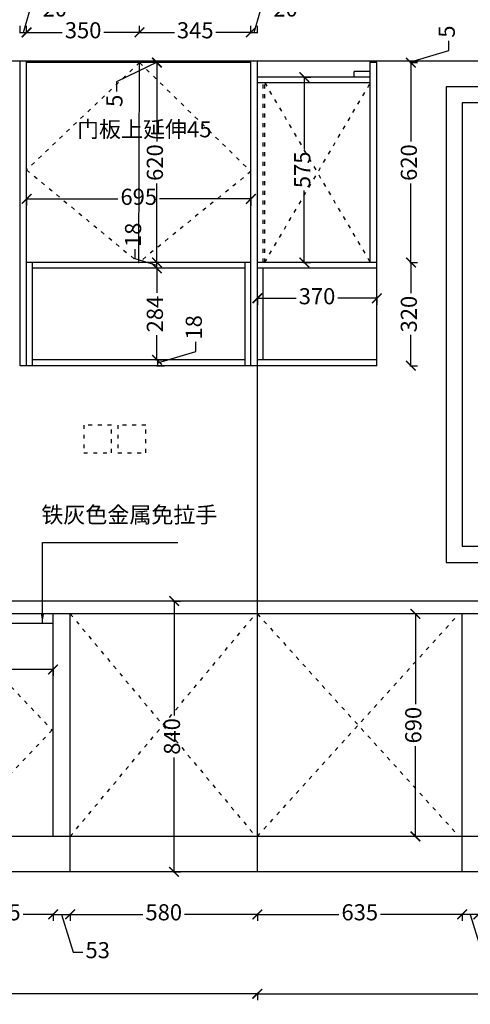
# Model space of a CAD drawing. Units: millimetres. Extents: x 29882 to 48591, y -140191 to -134582.
# Drawn here: x 41663 to 43059, y -140191 to -137137 of the extents above; entities that cross this region are included whole.
import ezdxf

# ---------------------------------------------------------------- set-up
doc = ezdxf.new("R2010")
doc.units = ezdxf.units.MM
doc.header["$PDMODE"] = 3
doc.linetypes.add('$0$ACAD_ISO03W100', pattern=[30, 12, -18])
doc.styles.add('宋体', font='txt', dxfattribs={"height": 50})
doc.dimstyles.new('定制标注', dxfattribs={"dimtxt": 50, "dimasz": 30, "dimexe": 20, "dimexo": 1, "dimgap": 15, "dimtad": 0, "dimzin": 9, "dimdsep": 46, "dimtxsty": '宋体', "dimblk": 'ARCHTICK', "dimcen": 2.5, "dimclrd": 147, "dimclre": 147, "dimadec": 0, "dimazin": 0, "dimtfac": 1, "dimtmove": 1, "dimatfit": 3, "dimfxl": 80, "dimfxlon": 1, "dimarcsym": 0})

# ---------------------------------------------------------------- blocks, each defined once
blk = doc.blocks.new('_ArchTick')
at = {"color": 0, "linetype": 'ByBlock', "const_width": 0.15}
blk.add_lwpolyline([(-0.5, -0.5), (0.5, 0.5)], dxfattribs=at)
blk = doc.blocks.new('*D74')
at = {"color": 147, "linetype": 'Continuous', "lineweight": -2, "transparency": 16777216}
for p, q in [((41819, -139909), (41819, -139932)), ((41819, -139912), (42044.3, -139912)), ((42399, -139912), (42173.7, -139912)), ((42399, -139909), (42399, -139932))]:
    blk.add_line(p, q, dxfattribs=at)
at = {"layer": 'Defpoints', "color": 0, "transparency": 16777216}
for p in [(41819, -139780), (42399, -139780), (41819, -139912)]:
    blk.add_point(p, dxfattribs=at)
at = {"color": 147, "lineweight": -2, "transparency": 16777216, "xscale": 30, "yscale": 30, "zscale": 30, "rotation": 180}
blk.add_blockref('_ArchTick', (41819, -139912), dxfattribs=at)
at = {"color": 147, "lineweight": -2, "transparency": 16777216, "xscale": 30, "yscale": 30, "zscale": 30}
blk.add_blockref('_ArchTick', (42399, -139912), dxfattribs=at)
at = {"color": 0, "transparency": 16777216, "insert": (42109, -139912), "char_height": 50, "attachment_point": 5, "style": '宋体', "bg_fill": 3, "box_fill_scale": 1.1, "bg_fill_color": 256, "bg_fill_true_color": 13158600, "bg_fill_transparency": 0}
blk.add_mtext('580', dxfattribs=at)
blk = doc.blocks.new('*D75')
at = {"color": 147, "linetype": 'Continuous', "lineweight": -2, "transparency": 16777216}
for p, q in [((42399, -139909), (42399, -139932)), ((42399, -139912), (42651.8, -139912)), ((43034, -139912), (42781.2, -139912)), ((43034, -139909), (43034, -139932))]:
    blk.add_line(p, q, dxfattribs=at)
at = {"layer": 'Defpoints', "color": 0, "transparency": 16777216}
for p in [(42399, -139780), (43034, -139780), (42399, -139912)]:
    blk.add_point(p, dxfattribs=at)
at = {"color": 147, "lineweight": -2, "transparency": 16777216, "xscale": 30, "yscale": 30, "zscale": 30, "rotation": 180}
blk.add_blockref('_ArchTick', (42399, -139912), dxfattribs=at)
at = {"color": 147, "lineweight": -2, "transparency": 16777216, "xscale": 30, "yscale": 30, "zscale": 30}
blk.add_blockref('_ArchTick', (43034, -139912), dxfattribs=at)
at = {"color": 0, "transparency": 16777216, "insert": (42716.5, -139912), "char_height": 50, "attachment_point": 5, "style": '宋体', "bg_fill": 3, "box_fill_scale": 1.1, "bg_fill_color": 256, "bg_fill_true_color": 13158600, "bg_fill_transparency": 0}
blk.add_mtext('635', dxfattribs=at)
blk = doc.blocks.new('*D76')
at = {"color": 147, "linetype": 'Continuous', "lineweight": -2, "transparency": 16777216}
for p, q in [((43034, -139909), (43034, -139932)), ((43084, -139912), (43034, -139912)), ((43059, -139912), (43094.3, -140029.5)), ((43084, -139909), (43084, -139932)), ((43094.3, -140029.5), (43124.3, -140029.5))]:
    blk.add_line(p, q, dxfattribs=at)
at = {"layer": 'Defpoints', "color": 0, "transparency": 16777216}
for p in [(43084, -139670), (43034, -139780), (43034, -139912)]:
    blk.add_point(p, dxfattribs=at)
at = {"color": 147, "lineweight": -2, "transparency": 16777216, "xscale": 30, "yscale": 30, "zscale": 30, "rotation": 180}
blk.add_blockref('_ArchTick', (43034, -139912), dxfattribs=at)
at = {"color": 147, "lineweight": -2, "transparency": 16777216, "xscale": 30, "yscale": 30, "zscale": 30}
blk.add_blockref('_ArchTick', (43084, -139912), dxfattribs=at)
at = {"color": 0, "transparency": 16777216, "insert": (43171.1, -140029.5), "char_height": 50, "attachment_point": 5, "style": '宋体', "bg_fill": 3, "box_fill_scale": 1.1, "bg_fill_color": 256, "bg_fill_true_color": 13158600, "bg_fill_transparency": 0}
blk.add_mtext('50', dxfattribs=at)
blk = doc.blocks.new('*D94')
at = {"color": 147, "linetype": 'Continuous', "lineweight": -2, "transparency": 16777216}
for p, q in [((41451, -139909), (41451, -139932)), ((41451, -139912), (41544.2, -139912)), ((41766, -139912), (41672.8, -139912)), ((41766, -139909), (41766, -139932))]:
    blk.add_line(p, q, dxfattribs=at)
at = {"layer": 'Defpoints', "color": 0, "transparency": 16777216}
for p in [(41766, -139518), (41451, -139670), (41766, -139912)]:
    blk.add_point(p, dxfattribs=at)
at = {"color": 147, "lineweight": -2, "transparency": 16777216, "xscale": 30, "yscale": 30, "zscale": 30, "rotation": 180}
blk.add_blockref('_ArchTick', (41451, -139912), dxfattribs=at)
at = {"color": 147, "lineweight": -2, "transparency": 16777216, "xscale": 30, "yscale": 30, "zscale": 30}
blk.add_blockref('_ArchTick', (41766, -139912), dxfattribs=at)
at = {"color": 0, "transparency": 16777216, "insert": (41608.5, -139912), "char_height": 50, "attachment_point": 5, "style": '宋体', "bg_fill": 3, "box_fill_scale": 1.1, "bg_fill_color": 256, "bg_fill_true_color": 13158600, "bg_fill_transparency": 0}
blk.add_mtext('315', dxfattribs=at)
blk = doc.blocks.new('*D95')
at = {"color": 147, "linetype": 'Continuous', "lineweight": -2, "transparency": 16777216}
for p, q in [((41766, -139909), (41766, -139932)), ((41766, -139912), (41819, -139912)), ((41792.5, -139912), (41827.8, -140029.5)), ((41819, -139909), (41819, -139932)), ((41827.8, -140029.5), (41857.8, -140029.5))]:
    blk.add_line(p, q, dxfattribs=at)
at = {"layer": 'Defpoints', "color": 0, "transparency": 16777216}
for p in [(41819, -139515), (41766, -139518), (41819, -139912)]:
    blk.add_point(p, dxfattribs=at)
at = {"color": 147, "lineweight": -2, "transparency": 16777216, "xscale": 30, "yscale": 30, "zscale": 30, "rotation": 180}
blk.add_blockref('_ArchTick', (41766, -139912), dxfattribs=at)
at = {"color": 147, "lineweight": -2, "transparency": 16777216, "xscale": 30, "yscale": 30, "zscale": 30}
blk.add_blockref('_ArchTick', (41819, -139912), dxfattribs=at)
at = {"color": 0, "transparency": 16777216, "insert": (41904.2, -140029.5), "char_height": 50, "attachment_point": 5, "style": '宋体', "bg_fill": 3, "box_fill_scale": 1.1, "bg_fill_color": 256, "bg_fill_true_color": 13158600, "bg_fill_transparency": 0}
blk.add_mtext('53', dxfattribs=at)
blk = doc.blocks.new('*D104')
at = {"color": 147, "linetype": 'Continuous', "lineweight": -2, "transparency": 16777216}
for p, q in [((41674, -137176), (41694.3, -137108.5)), ((41694.3, -137108.5), (41724.3, -137108.5)), ((41664, -137179), (41664, -137156)), ((41684, -137179), (41684, -137156)), ((41664, -137176), (41684, -137176)), ((41664, -137176), (41684, -137176))]:
    blk.add_line(p, q, dxfattribs=at)
at = {"layer": 'Defpoints', "color": 0, "transparency": 16777216}
for p in [(41684, -137176), (41664, -137265), (41684, -137265)]:
    blk.add_point(p, dxfattribs=at)
at = {"color": 0, "transparency": 16777216, "insert": (41771.4, -137108.5), "char_height": 50, "attachment_point": 5, "style": '宋体', "bg_fill": 3, "box_fill_scale": 1.1, "bg_fill_color": 256, "bg_fill_true_color": 13158600, "bg_fill_transparency": 0}
blk.add_mtext('20', dxfattribs=at)
blk = doc.blocks.new('*D105')
at = {"color": 147, "linetype": 'Continuous', "lineweight": -2, "transparency": 16777216}
for p, q in [((41684, -137179), (41684, -137156)), ((42034, -137179), (42034, -137156)), ((41684, -137176), (41794.3, -137176)), ((42034, -137176), (41923.7, -137176))]:
    blk.add_line(p, q, dxfattribs=at)
at = {"layer": 'Defpoints', "color": 0, "transparency": 16777216}
for p in [(42034, -137176), (41684, -137265), (42034, -137270)]:
    blk.add_point(p, dxfattribs=at)
at = {"color": 147, "lineweight": -2, "transparency": 16777216, "xscale": 30, "yscale": 30, "zscale": 30, "rotation": 180}
blk.add_blockref('_ArchTick', (41684, -137176), dxfattribs=at)
at = {"color": 147, "lineweight": -2, "transparency": 16777216, "xscale": 30, "yscale": 30, "zscale": 30}
blk.add_blockref('_ArchTick', (42034, -137176), dxfattribs=at)
at = {"color": 0, "transparency": 16777216, "insert": (41859, -137176), "char_height": 50, "attachment_point": 5, "style": '宋体', "bg_fill": 3, "box_fill_scale": 1.1, "bg_fill_color": 256, "bg_fill_true_color": 13158600, "bg_fill_transparency": 0}
blk.add_mtext('350', dxfattribs=at)
blk = doc.blocks.new('*D106')
at = {"color": 147, "linetype": 'Continuous', "lineweight": -2, "transparency": 16777216}
for p, q in [((42034, -137179), (42034, -137156)), ((42379, -137179), (42379, -137156)), ((42034, -137176), (42142.2, -137176)), ((42379, -137176), (42270.8, -137176))]:
    blk.add_line(p, q, dxfattribs=at)
at = {"layer": 'Defpoints', "color": 0, "transparency": 16777216}
for p in [(42379, -137176), (42034, -137270), (42379, -137265)]:
    blk.add_point(p, dxfattribs=at)
at = {"color": 147, "lineweight": -2, "transparency": 16777216, "xscale": 30, "yscale": 30, "zscale": 30, "rotation": 180}
blk.add_blockref('_ArchTick', (42034, -137176), dxfattribs=at)
at = {"color": 147, "lineweight": -2, "transparency": 16777216, "xscale": 30, "yscale": 30, "zscale": 30}
blk.add_blockref('_ArchTick', (42379, -137176), dxfattribs=at)
at = {"color": 0, "transparency": 16777216, "insert": (42206.5, -137176), "char_height": 50, "attachment_point": 5, "style": '宋体', "bg_fill": 3, "box_fill_scale": 1.1, "bg_fill_color": 256, "bg_fill_true_color": 13158600, "bg_fill_transparency": 0}
blk.add_mtext('345', dxfattribs=at)
blk = doc.blocks.new('*D107')
at = {"color": 147, "linetype": 'Continuous', "lineweight": -2, "transparency": 16777216}
for p, q in [((42389, -137176), (42409.3, -137108.5)), ((42409.3, -137108.5), (42439.3, -137108.5)), ((42379, -137179), (42379, -137156)), ((42399, -137179), (42399, -137156)), ((42379, -137176), (42399, -137176)), ((42379, -137176), (42399, -137176))]:
    blk.add_line(p, q, dxfattribs=at)
at = {"layer": 'Defpoints', "color": 0, "transparency": 16777216}
for p in [(42399, -137176), (42379, -137265), (42399, -137265)]:
    blk.add_point(p, dxfattribs=at)
at = {"color": 0, "transparency": 16777216, "insert": (42486.4, -137108.5), "char_height": 50, "attachment_point": 5, "style": '宋体', "bg_fill": 3, "box_fill_scale": 1.1, "bg_fill_color": 256, "bg_fill_true_color": 13158600, "bg_fill_transparency": 0}
blk.add_mtext('20', dxfattribs=at)
blk = doc.blocks.new('*D108')
at = {"color": 147, "linetype": 'Continuous', "lineweight": -2, "transparency": 16777216}
for p, q in [((42399, -137998), (42399, -138021)), ((42399, -138001), (42519.3, -138001)), ((42769, -138001), (42648.7, -138001)), ((42769, -137998), (42769, -138021))]:
    blk.add_line(p, q, dxfattribs=at)
at = {"layer": 'Defpoints', "color": 0, "transparency": 16777216}
for p in [(42399, -137315), (42769, -137315), (42769, -138001)]:
    blk.add_point(p, dxfattribs=at)
at = {"color": 147, "lineweight": -2, "transparency": 16777216, "xscale": 30, "yscale": 30, "zscale": 30, "rotation": 180}
blk.add_blockref('_ArchTick', (42399, -138001), dxfattribs=at)
at = {"color": 147, "lineweight": -2, "transparency": 16777216, "xscale": 30, "yscale": 30, "zscale": 30}
blk.add_blockref('_ArchTick', (42769, -138001), dxfattribs=at)
at = {"color": 0, "transparency": 16777216, "insert": (42584, -138001), "char_height": 50, "attachment_point": 5, "style": '宋体', "bg_fill": 3, "box_fill_scale": 1.1, "bg_fill_color": 256, "bg_fill_true_color": 13158600, "bg_fill_transparency": 0}
blk.add_mtext('370', dxfattribs=at)
blk = doc.blocks.new('*D110')
at = {"color": 147, "linetype": 'Continuous', "lineweight": -2, "transparency": 16777216}
for p, q in [((41664, -137031), (41664, -137008)), ((42399, -137031), (42399, -137008)), ((41664, -137028), (41967.3, -137028)), ((42399, -137028), (42095.7, -137028))]:
    blk.add_line(p, q, dxfattribs=at)
at = {"layer": 'Defpoints', "color": 0, "transparency": 16777216}
for p in [(42399, -137028), (41664, -137265), (42399, -137265)]:
    blk.add_point(p, dxfattribs=at)
at = {"color": 147, "lineweight": -2, "transparency": 16777216, "xscale": 30, "yscale": 30, "zscale": 30, "rotation": 180}
blk.add_blockref('_ArchTick', (41664, -137028), dxfattribs=at)
at = {"color": 147, "lineweight": -2, "transparency": 16777216, "xscale": 30, "yscale": 30, "zscale": 30}
blk.add_blockref('_ArchTick', (42399, -137028), dxfattribs=at)
at = {"color": 0, "transparency": 16777216, "insert": (42031.5, -137028), "char_height": 50, "attachment_point": 5, "style": '宋体', "bg_fill": 3, "box_fill_scale": 1.1, "bg_fill_color": 256, "bg_fill_true_color": 13158600, "bg_fill_transparency": 0}
blk.add_mtext('735', dxfattribs=at)
blk = doc.blocks.new('*D111')
at = {"color": 147, "linetype": 'Continuous', "lineweight": -2, "transparency": 16777216}
for p, q in [((42872, -137890), (42895, -137890)), ((42875, -137890), (42875, -137985.3)), ((42875, -138210), (42875, -138114.7)), ((42872, -138210), (42895, -138210))]:
    blk.add_line(p, q, dxfattribs=at)
at = {"layer": 'Defpoints', "color": 0, "transparency": 16777216}
for p in [(42769, -137890), (42769, -138210), (42875, -138210)]:
    blk.add_point(p, dxfattribs=at)
at = {"color": 147, "lineweight": -2, "transparency": 16777216, "xscale": 30, "yscale": 30, "zscale": 30}
for p, rotation in [((42875, -137890), 90), ((42875, -138210), 270)]:
    blk.add_blockref('_ArchTick', p, dxfattribs=dict(at, rotation=rotation))
at = {"color": 0, "transparency": 16777216, "insert": (42875, -138050), "char_height": 50, "attachment_point": 5, "rotation": 90, "style": '宋体', "bg_fill": 3, "box_fill_scale": 1.1, "bg_fill_color": 256, "bg_fill_true_color": 13158600, "bg_fill_transparency": 0}
blk.add_mtext('320', dxfattribs=at)
blk = doc.blocks.new('*D112')
at = {"color": 147, "linetype": 'Continuous', "lineweight": -2, "transparency": 16777216}
for p, q in [((42208.5, -138165.8), (42208.5, -138135.8)), ((42091, -138201), (42208.5, -138165.8)), ((42088, -138192), (42111, -138192)), ((42091, -138210), (42091, -138192)), ((42091, -138210), (42091, -138192)), ((42088, -138210), (42111, -138210))]:
    blk.add_line(p, q, dxfattribs=at)
at = {"layer": 'Defpoints', "color": 0, "transparency": 16777216}
for p in [(41932, -138192), (42091, -138192), (41932, -138210)]:
    blk.add_point(p, dxfattribs=at)
at = {"color": 0, "transparency": 16777216, "insert": (42208.5, -138091.1), "char_height": 50, "attachment_point": 5, "rotation": 90, "style": '宋体', "bg_fill": 3, "box_fill_scale": 1.1, "bg_fill_color": 256, "bg_fill_true_color": 13158600, "bg_fill_transparency": 0}
blk.add_mtext('18', dxfattribs=at)
blk = doc.blocks.new('*D113')
at = {"color": 147, "linetype": 'Continuous', "lineweight": -2, "transparency": 16777216}
for p, q in [((42087.9, -137908), (42067.9, -137908)), ((42087.9, -137908), (42087.9, -137984.4)), ((42087.9, -138192), (42087.9, -138115.6)), ((42084.9, -138192), (42107.9, -138192))]:
    blk.add_line(p, q, dxfattribs=at)
at = {"layer": 'Defpoints', "color": 0, "transparency": 16777216}
for p in [(42087.9, -137908), (42087.9, -137908), (41932, -138192)]:
    blk.add_point(p, dxfattribs=at)
at = {"color": 147, "lineweight": -2, "transparency": 16777216, "xscale": 30, "yscale": 30, "zscale": 30}
for p, rotation in [((42087.9, -137908), 90), ((42087.9, -138192), 270)]:
    blk.add_blockref('_ArchTick', p, dxfattribs=dict(at, rotation=rotation))
at = {"color": 0, "transparency": 16777216, "insert": (42087.9, -138050), "char_height": 50, "attachment_point": 5, "rotation": 90, "style": '宋体', "bg_fill": 3, "box_fill_scale": 1.1, "bg_fill_color": 256, "bg_fill_true_color": 13158600, "bg_fill_transparency": 0}
blk.add_mtext('284', dxfattribs=at)
blk = doc.blocks.new('*D114')
at = {"color": 147, "linetype": 'Continuous', "lineweight": -2, "transparency": 16777216}
for p, q in [((42091, -137267.5), (41962.5, -137329.9)), ((42091, -137265), (42071, -137265)), ((42091, -137270), (42071, -137270)), ((42091, -137270), (42091, -137265)), ((42091, -137270), (42091, -137265)), ((41962.5, -137329.9), (41962.5, -137359.9))]:
    blk.add_line(p, q, dxfattribs=at)
at = {"layer": 'Defpoints', "color": 0, "transparency": 16777216}
for p in [(42091, -137265), (42091, -137265), (42091, -137270)]:
    blk.add_point(p, dxfattribs=at)
at = {"color": 0, "transparency": 16777216, "insert": (41962.5, -137388.4), "char_height": 50, "attachment_point": 5, "rotation": 90, "style": '宋体', "bg_fill": 3, "box_fill_scale": 1.1, "bg_fill_color": 256, "bg_fill_true_color": 13158600, "bg_fill_transparency": 0}
blk.add_mtext('5', dxfattribs=at)
blk = doc.blocks.new('*D132')
at = {"color": 147, "linetype": 'Continuous', "lineweight": -2, "transparency": 16777216}
for p, q in [((39646, -140155.1), (39646, -140178.1)), ((42399, -140155.1), (42399, -140178.1)), ((39646, -140158.1), (40940, -140158.1)), ((42399, -140158.1), (41105, -140158.1))]:
    blk.add_line(p, q, dxfattribs=at)
at = {"layer": 'Defpoints', "color": 0, "transparency": 16777216}
for p in [(39646, -139670), (42399, -139708.1), (42399, -140158.1)]:
    blk.add_point(p, dxfattribs=at)
at = {"color": 147, "lineweight": -2, "transparency": 16777216, "xscale": 30, "yscale": 30, "zscale": 30, "rotation": 180}
blk.add_blockref('_ArchTick', (39646, -140158.1), dxfattribs=at)
at = {"color": 147, "lineweight": -2, "transparency": 16777216, "xscale": 30, "yscale": 30, "zscale": 30}
blk.add_blockref('_ArchTick', (42399, -140158.1), dxfattribs=at)
at = {"color": 0, "transparency": 16777216, "insert": (41022.5, -140158.1), "char_height": 50, "attachment_point": 5, "style": '宋体', "bg_fill": 3, "box_fill_scale": 1.1, "bg_fill_color": 256, "bg_fill_true_color": 13158600, "bg_fill_transparency": 0}
blk.add_mtext('2753', dxfattribs=at)
blk = doc.blocks.new('*D133')
at = {"color": 147, "linetype": 'Continuous', "lineweight": -2, "transparency": 16777216}
for p, q in [((42399, -140155), (42399, -140178)), ((45024, -140155), (45024, -140178)), ((42399, -140158), (43629, -140158)), ((45024, -140158), (43794, -140158))]:
    blk.add_line(p, q, dxfattribs=at)
at = {"layer": 'Defpoints', "color": 0, "transparency": 16777216}
for p in [(42399, -139708.1), (45024, -139780), (45024, -140158)]:
    blk.add_point(p, dxfattribs=at)
at = {"color": 147, "lineweight": -2, "transparency": 16777216, "xscale": 30, "yscale": 30, "zscale": 30, "rotation": 180}
blk.add_blockref('_ArchTick', (42399, -140158), dxfattribs=at)
at = {"color": 147, "lineweight": -2, "transparency": 16777216, "xscale": 30, "yscale": 30, "zscale": 30}
blk.add_blockref('_ArchTick', (45024, -140158), dxfattribs=at)
at = {"color": 0, "transparency": 16777216, "insert": (43711.5, -140158), "char_height": 50, "attachment_point": 5, "style": '宋体', "bg_fill": 3, "box_fill_scale": 1.1, "bg_fill_color": 256, "bg_fill_true_color": 13158600, "bg_fill_transparency": 0}
blk.add_mtext('2625', dxfattribs=at)
blk = doc.blocks.new('*D153')
at = {"color": 147, "linetype": 'Continuous', "lineweight": -2, "transparency": 16777216}
for p, q in [((42137.9, -138940), (42160.9, -138940)), ((42140.9, -138940), (42140.9, -139294.7)), ((42140.9, -139780), (42140.9, -139425.3)), ((42137.9, -139780), (42160.9, -139780))]:
    blk.add_line(p, q, dxfattribs=at)
at = {"layer": 'Defpoints', "color": 0, "transparency": 16777216}
for p in [(42105.1, -138940), (42105.1, -139780), (42140.9, -139780)]:
    blk.add_point(p, dxfattribs=at)
at = {"color": 147, "lineweight": -2, "transparency": 16777216, "xscale": 30, "yscale": 30, "zscale": 30}
for p, rotation in [((42140.9, -138940), 90), ((42140.9, -139780), 270)]:
    blk.add_blockref('_ArchTick', p, dxfattribs=dict(at, rotation=rotation))
at = {"color": 0, "transparency": 16777216, "insert": (42140.9, -139360), "char_height": 50, "attachment_point": 5, "rotation": 90, "style": '宋体', "bg_fill": 3, "box_fill_scale": 1.1, "bg_fill_color": 256, "bg_fill_true_color": 13158600, "bg_fill_transparency": 0}
blk.add_mtext('840', dxfattribs=at)
blk = doc.blocks.new('*D165')
at = {"color": 147, "linetype": 'Continuous', "lineweight": -2, "transparency": 16777216}
for p, q in [((39696, -139149.4), (39696, -139172.4)), ((41766, -139149.4), (41766, -139172.4)), ((39696, -139152.4), (40648.1, -139152.4)), ((41766, -139152.4), (40813.9, -139152.4))]:
    blk.add_line(p, q, dxfattribs=at)
at = {"layer": 'Defpoints', "color": 0, "transparency": 16777216}
for p in [(39696, -139135.5), (41766, -139135.5), (41766, -139152.4)]:
    blk.add_point(p, dxfattribs=at)
at = {"color": 147, "lineweight": -2, "transparency": 16777216, "xscale": 30, "yscale": 30, "zscale": 30, "rotation": 180}
blk.add_blockref('_ArchTick', (39696, -139152.4), dxfattribs=at)
at = {"color": 147, "lineweight": -2, "transparency": 16777216, "xscale": 30, "yscale": 30, "zscale": 30}
blk.add_blockref('_ArchTick', (41766, -139152.4), dxfattribs=at)
at = {"color": 0, "transparency": 16777216, "insert": (40731, -139152.4), "char_height": 50, "attachment_point": 5, "style": '宋体', "bg_fill": 3, "box_fill_scale": 1.1, "bg_fill_color": 256, "bg_fill_true_color": 13158600, "bg_fill_transparency": 0}
blk.add_mtext('2070', dxfattribs=at)
blk = doc.blocks.new('*D186')
at = {"color": 147, "linetype": 'Continuous', "lineweight": -2, "transparency": 16777216}
for p, q in [((42891.7, -138980), (42868.7, -138980)), ((42888.7, -138980), (42888.7, -139259.9)), ((42888.7, -139670), (42888.7, -139390.1)), ((42891.7, -139670), (42868.7, -139670))]:
    blk.add_line(p, q, dxfattribs=at)
at = {"layer": 'Defpoints', "color": 0, "transparency": 16777216}
for p in [(42888.7, -138980), (43034, -138980), (43024, -139670)]:
    blk.add_point(p, dxfattribs=at)
at = {"color": 147, "lineweight": -2, "transparency": 16777216, "xscale": 30, "yscale": 30, "zscale": 30}
for p, rotation in [((42888.7, -138980), 90), ((42888.7, -139670), 270)]:
    blk.add_blockref('_ArchTick', p, dxfattribs=dict(at, rotation=rotation))
at = {"color": 0, "transparency": 16777216, "insert": (42888.7, -139325), "char_height": 50, "attachment_point": 5, "rotation": 90, "style": '宋体', "bg_fill": 3, "box_fill_scale": 1.1, "bg_fill_color": 256, "bg_fill_true_color": 13158600, "bg_fill_transparency": 0}
blk.add_mtext('690', dxfattribs=at)
blk = doc.blocks.new('*D192')
at = {"color": 147, "linetype": 'Continuous', "lineweight": -2, "transparency": 16777216}
for p, q in [((42872, -137270), (42895, -137270)), ((42875, -137270), (42875, -137514.9)), ((42875, -137890), (42875, -137645.1)), ((42872, -137890), (42895, -137890))]:
    blk.add_line(p, q, dxfattribs=at)
at = {"layer": 'Defpoints', "color": 0, "transparency": 16777216}
for p in [(42769, -137270), (42875, -137270), (42769, -137890)]:
    blk.add_point(p, dxfattribs=at)
at = {"color": 147, "lineweight": -2, "transparency": 16777216, "xscale": 30, "yscale": 30, "zscale": 30}
for p, rotation in [((42875, -137270), 90), ((42875, -137890), 270)]:
    blk.add_blockref('_ArchTick', p, dxfattribs=dict(at, rotation=rotation))
at = {"color": 0, "transparency": 16777216, "insert": (42875, -137580), "char_height": 50, "attachment_point": 5, "rotation": 90, "style": '宋体', "bg_fill": 3, "box_fill_scale": 1.1, "bg_fill_color": 256, "bg_fill_true_color": 13158600, "bg_fill_transparency": 0}
blk.add_mtext('620', dxfattribs=at)
blk = doc.blocks.new('*D193')
at = {"color": 147, "linetype": 'Continuous', "lineweight": -2, "transparency": 16777216}
for p, q in [((42992.5, -137232.3), (42992.5, -137202.3)), ((42875, -137267.5), (42992.5, -137232.3)), ((42872, -137265), (42895, -137265)), ((42872, -137270), (42895, -137270)), ((42875, -137270), (42875, -137265)), ((42875, -137270), (42875, -137265))]:
    blk.add_line(p, q, dxfattribs=at)
at = {"layer": 'Defpoints', "color": 0, "transparency": 16777216}
for p in [(42769, -137270), (42802.8, -137265), (42875, -137265)]:
    blk.add_point(p, dxfattribs=at)
at = {"color": 0, "transparency": 16777216, "insert": (42992.5, -137173.7), "char_height": 50, "attachment_point": 5, "rotation": 90, "style": '宋体', "bg_fill": 3, "box_fill_scale": 1.1, "bg_fill_color": 256, "bg_fill_true_color": 13158600, "bg_fill_transparency": 0}
blk.add_mtext('5', dxfattribs=at)
blk = doc.blocks.new('*D194')
at = {"color": 147, "linetype": 'Continuous', "lineweight": -2, "transparency": 16777216}
for p, q in [((42541.6, -137315), (42564.6, -137315)), ((42544.6, -137315), (42544.6, -137538.2)), ((42544.6, -137890), (42544.6, -137666.8)), ((42541.6, -137890), (42564.6, -137890))]:
    blk.add_line(p, q, dxfattribs=at)
at = {"layer": 'Defpoints', "color": 0, "transparency": 16777216}
for p in [(42530.8, -137315), (42544.6, -137315), (42530.8, -137890)]:
    blk.add_point(p, dxfattribs=at)
at = {"color": 147, "lineweight": -2, "transparency": 16777216, "xscale": 30, "yscale": 30, "zscale": 30}
for p, rotation in [((42544.6, -137315), 90), ((42544.6, -137890), 270)]:
    blk.add_blockref('_ArchTick', p, dxfattribs=dict(at, rotation=rotation))
at = {"color": 0, "transparency": 16777216, "insert": (42544.6, -137602.5), "char_height": 50, "attachment_point": 5, "rotation": 90, "style": '宋体', "bg_fill": 3, "box_fill_scale": 1.1, "bg_fill_color": 256, "bg_fill_true_color": 13158600, "bg_fill_transparency": 0}
blk.add_mtext('575', dxfattribs=at)
blk = doc.blocks.new('*D202')
at = {"color": 147, "linetype": 'Continuous', "lineweight": -2, "transparency": 16777216}
for p, q in [((41684, -137689.6), (41684, -137712.6)), ((41684, -137692.6), (41966.8, -137692.6)), ((42379, -137692.6), (42096.2, -137692.6)), ((42379, -137689.6), (42379, -137712.6))]:
    blk.add_line(p, q, dxfattribs=at)
at = {"layer": 'Defpoints', "color": 0, "transparency": 16777216}
for p in [(41684, -137413.8), (42379, -137413.8), (42379, -137692.6)]:
    blk.add_point(p, dxfattribs=at)
at = {"color": 147, "lineweight": -2, "transparency": 16777216, "xscale": 30, "yscale": 30, "zscale": 30, "rotation": 180}
blk.add_blockref('_ArchTick', (41684, -137692.6), dxfattribs=at)
at = {"color": 147, "lineweight": -2, "transparency": 16777216, "xscale": 30, "yscale": 30, "zscale": 30}
blk.add_blockref('_ArchTick', (42379, -137692.6), dxfattribs=at)
at = {"color": 0, "transparency": 16777216, "insert": (42031.5, -137692.6), "char_height": 50, "attachment_point": 5, "style": '宋体', "bg_fill": 3, "box_fill_scale": 1.1, "bg_fill_color": 256, "bg_fill_true_color": 13158600, "bg_fill_transparency": 0}
blk.add_mtext('695', dxfattribs=at)
blk = doc.blocks.new('*D209')
at = {"color": 147, "linetype": 'Continuous', "lineweight": -2, "transparency": 16777216}
for p, q in [((42020.4, -137878.8), (42020.4, -137848.8)), ((42087.9, -137899), (42020.4, -137878.8)), ((42090.9, -137890), (42067.9, -137890)), ((42087.9, -137908), (42087.9, -137890)), ((42087.9, -137908), (42087.9, -137890)), ((42090.9, -137908), (42067.9, -137908))]:
    blk.add_line(p, q, dxfattribs=at)
at = {"layer": 'Defpoints', "color": 0, "transparency": 16777216}
for p in [(42087.9, -137890), (42152.7, -137890), (42152.7, -137908)]:
    blk.add_point(p, dxfattribs=at)
at = {"color": 0, "transparency": 16777216, "insert": (42020.4, -137804.1), "char_height": 50, "attachment_point": 5, "rotation": 90, "style": '宋体', "bg_fill": 3, "box_fill_scale": 1.1, "bg_fill_color": 256, "bg_fill_true_color": 13158600, "bg_fill_transparency": 0}
blk.add_mtext('18', dxfattribs=at)
blk = doc.blocks.new('*D210')
at = {"color": 147, "linetype": 'Continuous', "lineweight": -2, "transparency": 16777216}
for p, q in [((42090.9, -137270), (42067.9, -137270)), ((42087.9, -137270), (42087.9, -137514.9)), ((42087.9, -137890), (42087.9, -137645.1)), ((42090.9, -137890), (42067.9, -137890))]:
    blk.add_line(p, q, dxfattribs=at)
at = {"layer": 'Defpoints', "color": 0, "transparency": 16777216}
for p in [(42087.9, -137270), (42263.1, -137270), (42263.1, -137890)]:
    blk.add_point(p, dxfattribs=at)
at = {"color": 147, "lineweight": -2, "transparency": 16777216, "xscale": 30, "yscale": 30, "zscale": 30}
for p, rotation in [((42087.9, -137270), 90), ((42087.9, -137890), 270)]:
    blk.add_blockref('_ArchTick', p, dxfattribs=dict(at, rotation=rotation))
at = {"color": 0, "transparency": 16777216, "insert": (42087.9, -137580), "char_height": 50, "attachment_point": 5, "rotation": 90, "style": '宋体', "bg_fill": 3, "box_fill_scale": 1.1, "bg_fill_color": 256, "bg_fill_true_color": 13158600, "bg_fill_transparency": 0}
blk.add_mtext('620', dxfattribs=at)

msp = doc.modelspace()

# ---------------------------------------------------------------- linework, layer by layer
at = {"color": 7}
for p, q in [((42399, -137265), (39646, -137265)), ((41664, -138210), (41664, -137265)), ((42399, -137265), (41664, -137265)), ((41684, -138210), (41684, -137265)), ((42379, -137270), (41684, -137270)), ((42031.5, -137890), (42034, -137270)), ((42379, -138210), (42379, -137265)), ((45024, -137265), (42399, -137265)), ((42399, -139780), (42399, -137265)), ((42399, -138210), (42399, -137265)), ((42749, -137890), (42749, -137265)), ((42769, -137270), (42749, -137270)), ((42769, -138210), (42769, -137270)), ((42749, -137315), (42399, -137315)), ((42749, -137297), (42699, -137297)), ((42699, -137315), (42699, -137297)), ((42749, -137333), (42399, -137333)), ((42379, -137890), (41684, -137890)), ((41702, -138210), (41702, -137890)), ((42361, -138210), (42361, -137890)), ((42769, -137890), (42399, -137890)), ((42361, -137908), (41702, -137908)), ((42769, -137908), (42399, -137908)), ((42417, -138192), (42417, -137908)), ((42361, -138192), (41702, -138192)), ((42769, -138192), (42399, -138192)), ((42399, -138210), (41664, -138210)), ((42769, -138210), (42399, -138210)), ((42399, -138940), (39646, -138940)), ((45024, -138940), (42399, -138940)), ((42399, -138980), (39646, -138980)), ((41766, -139670), (41766, -138980)), ((41819, -139780), (41819, -138980)), ((42399, -139780), (42399, -138980)), ((45024, -138980), (42399, -138980)), ((43034, -139780), (43034, -138980)), ((41766, -139010), (39696, -139010)), ((42399, -139670), (39646, -139670)), ((45024, -139670), (42399, -139670)), ((42399, -139780), (39646, -139780)), ((45024, -139780), (42399, -139780))]:
    msp.add_line(p, q, dxfattribs=at)
at = {"color": 8, "linetype": '$0$ACAD_ISO03W100'}
for p, q in [((42417, -137890), (42417, -137333)), ((42422, -137890), (42422, -137333)), ((42422, -137890), (42749, -137333)), ((42422, -137333), (42749, -137890)), ((41819.001, -139670), (42394.001, -138980)), ((41819.001, -138980), (42394.001, -139670)), ((42399, -139670), (43024, -138980)), ((42399, -138980), (43024, -139670))]:
    msp.add_line(p, q, dxfattribs=at)
for points in [[(42034, -137270), (41684, -137602.935), (42031.5, -137890)], [(42034, -137270), (42379, -137607.759), (42031.5, -137890)], [(41451, -139010), (41763, -139340), (41451, -139670)]]:
    msp.add_lwpolyline(points, dxfattribs=at)
at = {"color": 4}
for points in [[(42984, -138820), (44429, -138820), (44429, -137345), (42984, -137345)], [(43034, -138770), (44379, -138770), (44379, -137395), (43034, -137395)]]:
    msp.add_lwpolyline(points, close=True, dxfattribs=at)
at = {"color": 1, "linetype": '$0$ACAD_ISO03W100'}
for points in [[(41861, -138480), (41947, -138480), (41947, -138394), (41861, -138394)], [(41967, -138480), (42053, -138480), (42053, -138394), (41967, -138394)]]:
    msp.add_lwpolyline(points, close=True, dxfattribs=at)

# ---------------------------------------------------------------- texts
at = {"color": 7, "char_height": 50, "attachment_point": 1, "style": '宋体'}
for s, width, insert in [('门板上延伸45', 452.13773, (41840.1, -137451.613)), ('铁灰色金属免拉手', 270.24842, (41729.481, -138647.345))]:
    msp.add_mtext_dynamic_manual_height_columns(s, width=width, gutter_width=250, heights=[0], dxfattribs=dict(at, insert=insert))

# ---------------------------------------------------------------- leaders
at = {"color": 7}
msp.add_leader([(41732.876, -139010), (41732.876, -138758.548), (42152.738, -138758.548)], dimstyle='定制标注', override={"dimgap": 15, "dimtad": 0, "dimfxl": 3, "dimtfill": 1, "dimarcsym": 2}, dxfattribs=at)

# ---------------------------------------------------------------- next in the draw order: dimensions: what is measured, and where the dimension line sits
for base, p1, p2, picture, middle in [((41684, -137176), (41664, -137265), (41684, -137265), '*D104', (41739.25, -137108.5)), ((42769, -138001), (42399, -137315), (42769, -137315), '*D108', (42584, -138001)), ((41766, -139152.355), (39696, -139135.52), (41766, -139135.52), '*D165', (40731, -139152.355)), ((41766, -139912), (41451, -139670), (41766, -139518), '*D94', (41608.5, -139912)), ((41819, -139912), (42399, -139780), (41819, -139780), '*D74', (42109, -139912))]:
    dim = msp.add_linear_dim(base=base, p1=p1, p2=p2, dimstyle='定制标注', override={"dimfxl": 3, "dimtfill": 1, "dimarcsym": 2}, dxfattribs=at)
    dim.commit()
    dim.dimension.update_dxf_attribs({"geometry": picture, "text_midpoint": middle})
dim = msp.add_linear_dim(base=(42091, -138192), p1=(41932, -138210), p2=(41932, -138192), angle=90, dimstyle='定制标注', override={"dimfxl": 3, "dimtfill": 1, "dimarcsym": 2}, dxfattribs=at)
dim.commit()
dim.dimension.update_dxf_attribs({"geometry": '*D112', "text_midpoint": (42208.5, -138120.75)})

# ---------------------------------------------------------------- next in the draw order: dimensions: what is measured, and where the dimension line sits
for base, p1, p2, picture, middle in [((42034, -137176), (41684, -137265), (42034, -137270), '*D105', (41859, -137176)), ((41819, -139912), (41766, -139518), (41819, -139515), '*D95', (41872.75, -140029.5)), ((42399, -139912), (43034, -139780), (42399, -139780), '*D75', (42716.5, -139912))]:
    dim = msp.add_linear_dim(base=base, p1=p1, p2=p2, dimstyle='定制标注', override={"dimfxl": 3, "dimtfill": 1, "dimarcsym": 2}, dxfattribs=at)
    dim.commit()
    dim.dimension.update_dxf_attribs({"geometry": picture, "text_midpoint": middle})
for base, p1, p2, picture, middle in [((42544.616, -137315), (42530.791, -137890), (42530.791, -137315), '*D194', (42544.616, -137602.5)), ((42087.918, -137908), (41932, -138192), (42087.918, -137908), '*D113', (42087.918, -138050)), ((42875, -138210), (42769, -137890), (42769, -138210), '*D111', (42875, -138050))]:
    dim = msp.add_linear_dim(base=base, p1=p1, p2=p2, angle=90, dimstyle='定制标注', override={"dimfxl": 3, "dimtfill": 1, "dimarcsym": 2}, dxfattribs=at)
    dim.commit()
    dim.dimension.update_dxf_attribs({"geometry": picture, "text_midpoint": middle})

# ---------------------------------------------------------------- next in the draw order: dimensions: what is measured, and where the dimension line sits
for base, p1, p2, picture, middle in [((42379, -137176), (42034, -137270), (42379, -137265), '*D106', (42206.5, -137176)), ((42399, -140158.143), (39646, -139670), (42399, -139708.143), '*D132', (41022.5, -140158.143)), ((43034, -139912), (43084, -139670), (43034, -139780), '*D76', (43139.25, -140029.5))]:
    dim = msp.add_linear_dim(base=base, p1=p1, p2=p2, dimstyle='定制标注', override={"dimfxl": 3, "dimtfill": 1, "dimarcsym": 2}, dxfattribs=at)
    dim.commit()
    dim.dimension.update_dxf_attribs({"geometry": picture, "text_midpoint": middle})
for base, p1, p2, picture, middle in [((42875, -137270), (42769, -137890), (42769, -137270), '*D192', (42875, -137580)), ((42087.918, -137890), (42152.742, -137908), (42152.742, -137890), '*D209', (42020.418, -137833.75))]:
    dim = msp.add_linear_dim(base=base, p1=p1, p2=p2, angle=90, dimstyle='定制标注', override={"dimfxl": 3, "dimtfill": 1, "dimarcsym": 2}, dxfattribs=at)
    dim.commit()
    dim.dimension.update_dxf_attribs({"geometry": picture, "text_midpoint": middle})

# ---------------------------------------------------------------- next in the draw order: dimensions: what is measured, and where the dimension line sits
for base, p1, p2, picture, middle in [((42399, -137176), (42379, -137265), (42399, -137265), '*D107', (42454.25, -137108.5)), ((45024, -140158), (42399, -139708.143), (45024, -139780), '*D133', (43711.5, -140158))]:
    dim = msp.add_linear_dim(base=base, p1=p1, p2=p2, dimstyle='定制标注', override={"dimfxl": 3, "dimtfill": 1, "dimarcsym": 2}, dxfattribs=at)
    dim.commit()
    dim.dimension.update_dxf_attribs({"geometry": picture, "text_midpoint": middle})
for base, p1, p2, picture, middle in [((42875, -137265), (42769, -137270), (42802.845, -137265), '*D193', (42992.5, -137187.25)), ((42140.936, -139780), (42105.058, -138940), (42105.058, -139780), '*D153', (42140.936, -139360)), ((42888.704, -138980), (43024, -139670), (43034, -138980), '*D186', (42888.704, -139325))]:
    dim = msp.add_linear_dim(base=base, p1=p1, p2=p2, angle=90, dimstyle='定制标注', override={"dimfxl": 3, "dimtfill": 1, "dimarcsym": 2}, dxfattribs=at)
    dim.commit()
    dim.dimension.update_dxf_attribs({"geometry": picture, "text_midpoint": middle})

# ---------------------------------------------------------------- next in the draw order: dimensions: what is measured, and where the dimension line sits
dim = msp.add_linear_dim(base=(42399, -137028), p1=(41664, -137265), p2=(42399, -137265), dimstyle='定制标注', override={"dimfxl": 3, "dimtfill": 1, "dimarcsym": 2}, dxfattribs=at)
dim.commit()
dim.dimension.update_dxf_attribs({"geometry": '*D110', "text_midpoint": (42031.5, -137028)})

# ---------------------------------------------------------------- next in the draw order: dimensions: what is measured, and where the dimension line sits
dim = msp.add_linear_dim(base=(42091, -137265), p1=(42091, -137270), p2=(42091, -137265), angle=90, dimstyle='定制标注', override={"dimfxl": 3, "dimtfill": 1, "dimarcsym": 2}, dxfattribs=at)
dim.commit()
dim.dimension.update_dxf_attribs({"geometry": '*D114', "text_midpoint": (41962.486, -137374.854), "dimtype": 128})

# ---------------------------------------------------------------- next in the draw order: dimensions: what is measured, and where the dimension line sits
dim = msp.add_linear_dim(base=(42379, -137692.597), p1=(41684, -137413.79), p2=(42379, -137413.79), dimstyle='定制标注', override={"dimfxl": 3, "dimtfill": 1, "dimarcsym": 2}, dxfattribs=at)
dim.commit()
dim.dimension.update_dxf_attribs({"geometry": '*D202', "text_midpoint": (42031.5, -137692.597)})

# ---------------------------------------------------------------- next in the draw order: dimensions: what is measured, and where the dimension line sits
dim = msp.add_linear_dim(base=(42087.918, -137270), p1=(42263.139, -137890), p2=(42263.139, -137270), angle=90, dimstyle='定制标注', override={"dimfxl": 3, "dimtfill": 1, "dimarcsym": 2}, dxfattribs=at)
dim.commit()
dim.dimension.update_dxf_attribs({"geometry": '*D210', "text_midpoint": (42087.918, -137580)})

doc.saveas('drawing.dxf')
